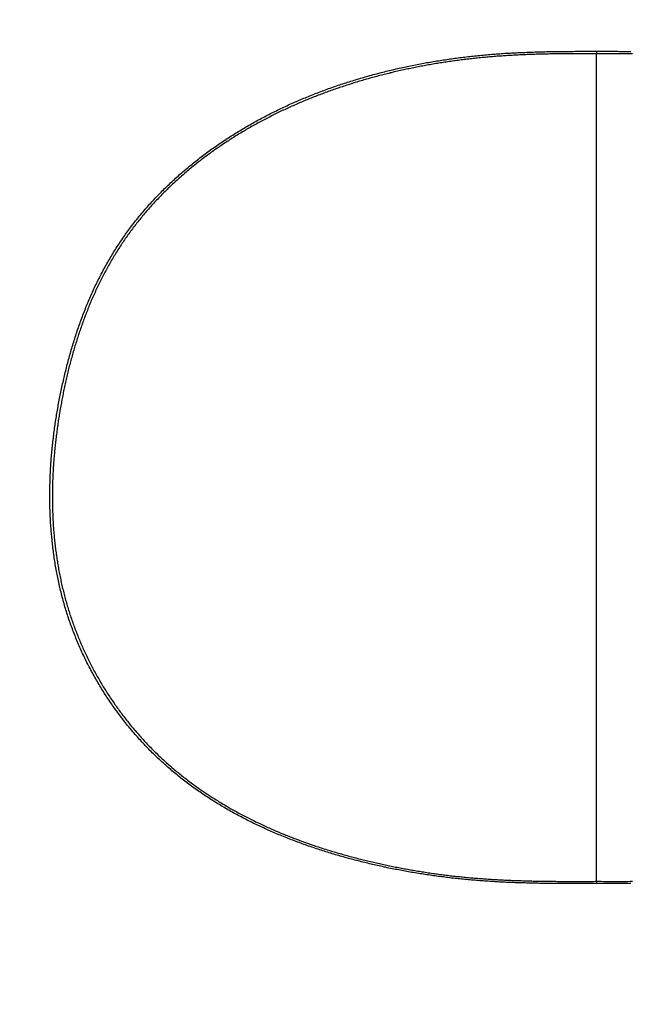
# Model space of a CAD drawing. Extents: x 0 to 2800, y 0 to 950.
# Drawn here: x 540 to 549, y 722 to 738 of the extents above; entities that cross this region are included whole.
import ezdxf

# ---------------------------------------------------------------- set-up
doc = ezdxf.new("R2010")
doc.units = 0
doc.header["$PDMODE"] = 3
doc.layers.get('0').update_dxf_attribs({"linetype": 'CONTINUOUS'})
doc.layers.get('DEFPOINTS').update_dxf_attribs({"linetype": 'CONTINUOUS'})
doc.layers.add('CONTOUR', color=2, linetype='CONTINUOUS')
doc.layers.add('MARK', color=6, linetype='CONTINUOUS')
doc.styles.get("Standard").update_dxf_attribs({"font": 'txt.shx', "bigfont": 'bigfont.shx'})
doc.dimstyles.get("Standard").update_dxf_attribs({"dimtxt": 2.5, "dimasz": 2.5, "dimexe": 1.25, "dimexo": 0.625, "dimtad": 1, "dimcen": 2.5, "dimazin": 3, "dimtfac": 1, "dimtmove": 0, "dimatfit": 3})

# ---------------------------------------------------------------- blocks, each defined once
blk = doc.blocks.new('_OPEN30')
at = {"color": 0, "linetype": 'BYBLOCK'}
for p, q in [((-1, 0.26795), (0, 0)), ((0, 0), (-1, -0.26795)), ((0, 0), (-1, 0))]:
    blk.add_line(p, q, dxfattribs=at)
blk = doc.blocks.new('*D11')
at = {"layer": 'DEFPOINTS', "color": 0}
for p in [(622.848, 883.318), (342.848, 608.346), (622.848, 608.346)]:
    blk.add_point(p, dxfattribs=at)
at = {"layer": 'MARK', "linetype": 'BYBLOCK'}
for p, q in [((342.848, 612.596), (342.848, 887.568)), ((622.848, 612.596), (622.848, 887.568)), ((360.348, 883.318), (605.348, 883.318))]:
    blk.add_line(p, q, dxfattribs=at)
at = {"layer": 'MARK', "xscale": 17.5, "yscale": 17.5, "zscale": 17.5, "rotation": 180}
blk.add_blockref('_OPEN30', (342.848, 883.318), dxfattribs=at)
at = {"layer": 'MARK', "xscale": 17.5, "yscale": 17.5, "zscale": 17.5}
blk.add_blockref('_OPEN30', (622.848, 883.318), dxfattribs=at)
at = {"layer": 'MARK', "color": 3, "linetype": 'CONTINUOUS'}
blk.add_text('280', height=17.5, dxfattribs=at).set_placement((460.973, 887.568))

msp = doc.modelspace()

# ---------------------------------------------------------------- linework, layer by layer
at = {"layer": 'CONTOUR', "linetype": 'CONTINUOUS'}
for p, q in [((548.923, 737.507), (548.923, 737.465)), ((548.923, 723.997), (548.923, 737.465)), ((548.923, 723.997), (548.923, 723.961))]:
    msp.add_line(p, q, dxfattribs=at)
for points in [[(548.923, 723.961), (548.896, 723.961), (548.869, 723.961), (548.842, 723.961), (548.815, 723.961), (548.787, 723.961), (548.76, 723.961), (548.733, 723.961), (548.706, 723.961), (548.679, 723.96), (548.652, 723.96), (548.624, 723.96), (548.597, 723.96), (548.57, 723.96), (548.543, 723.96), (548.516, 723.961), (548.489, 723.961), (548.462, 723.961), (548.434, 723.961), (548.407, 723.961), (548.38, 723.961), (548.353, 723.961), (548.326, 723.961), (548.299, 723.961), (548.271, 723.961), (548.244, 723.962), (548.217, 723.962), (548.19, 723.962), (548.163, 723.962), (548.136, 723.963), (548.109, 723.963), (548.081, 723.963), (548.054, 723.964), (548.027, 723.964), (548, 723.964), (547.973, 723.965), (547.946, 723.965), (547.919, 723.966), (547.891, 723.966), (547.864, 723.967), (547.837, 723.967), (547.81, 723.968), (547.783, 723.969), (547.756, 723.97), (547.729, 723.97), (547.701, 723.971), (547.674, 723.972), (547.647, 723.973), (547.62, 723.974), (547.593, 723.975), (547.566, 723.976), (547.539, 723.977), (547.511, 723.978), (547.484, 723.979), (547.457, 723.98), (547.43, 723.982), (547.403, 723.983), (547.376, 723.984), (547.349, 723.986), (547.322, 723.987), (547.294, 723.989), (547.267, 723.99), (547.24, 723.992), (547.213, 723.994), (547.186, 723.995), (547.159, 723.997), (547.132, 723.999), (547.105, 724.001), (547.078, 724.003), (547.051, 724.005), (547.024, 724.007), (546.996, 724.009), (546.969, 724.011), (546.942, 724.014), (546.915, 724.016), (546.888, 724.018), (546.861, 724.021), (546.834, 724.023), (546.807, 724.026), (546.78, 724.028), (546.753, 724.031), (546.726, 724.034), (546.699, 724.036), (546.672, 724.039), (546.645, 724.042), (546.618, 724.045), (546.591, 724.048), (546.564, 724.051), (546.537, 724.054), (546.51, 724.058), (546.483, 724.061), (546.456, 724.064), (546.429, 724.068), (546.402, 724.071), (546.375, 724.074), (546.349, 724.078), (546.322, 724.082), (546.295, 724.085), (546.268, 724.089), (546.241, 724.093), (546.214, 724.097), (546.187, 724.101), (546.16, 724.105), (546.133, 724.109), (546.107, 724.113), (546.08, 724.117), (546.053, 724.121), (546.026, 724.125), (545.999, 724.13), (545.973, 724.134), (545.946, 724.139), (545.919, 724.143), (545.892, 724.148), (545.865, 724.152), (545.839, 724.157), (545.812, 724.162), (545.785, 724.167), (545.759, 724.172), (545.732, 724.177), (545.705, 724.182), (545.679, 724.187), (545.652, 724.192), (545.625, 724.197), (545.599, 724.203), (545.572, 724.208), (545.545, 724.213), (545.519, 724.219), (545.492, 724.225), (545.466, 724.23), (545.439, 724.236), (545.413, 724.242), (545.386, 724.247), (545.36, 724.253), (545.333, 724.259), (545.307, 724.265), (545.28, 724.271), (545.254, 724.278), (545.227, 724.284), (545.201, 724.29), (545.174, 724.296), (545.148, 724.303), (545.122, 724.309), (545.095, 724.316), (545.069, 724.323), (545.043, 724.329), (545.016, 724.336), (544.99, 724.343), (544.964, 724.35), (544.938, 724.357), (544.911, 724.364), (544.885, 724.371), (544.859, 724.378), (544.833, 724.385), (544.807, 724.393), (544.781, 724.4), (544.754, 724.408), (544.728, 724.415), (544.702, 724.423), (544.676, 724.43), (544.65, 724.438), (544.624, 724.446), (544.598, 724.454), (544.572, 724.462), (544.546, 724.47), (544.52, 724.478), (544.495, 724.486), (544.469, 724.494), (544.443, 724.503), (544.417, 724.511), (544.391, 724.52), (544.365, 724.528), (544.34, 724.537), (544.314, 724.545), (544.288, 724.554), (544.263, 724.563), (544.237, 724.572), (544.211, 724.581), (544.186, 724.59), (544.16, 724.599), (544.135, 724.608), (544.109, 724.618), (544.084, 724.627), (544.058, 724.636), (544.033, 724.646), (544.007, 724.656), (543.982, 724.665), (543.957, 724.675), (543.931, 724.685), (543.906, 724.695), (543.881, 724.705), (543.856, 724.715), (543.83, 724.725), (543.805, 724.735), (543.78, 724.746), (543.755, 724.756), (543.73, 724.767), (543.705, 724.777), (543.68, 724.788), (543.655, 724.799), (543.63, 724.809), (543.605, 724.82), (543.581, 724.831), (543.556, 724.843), (543.531, 724.854), (543.506, 724.865), (543.482, 724.876), (543.457, 724.888), (543.432, 724.899), (543.408, 724.911), (543.383, 724.923), (543.359, 724.934), (543.334, 724.946), (543.31, 724.958), (543.286, 724.97), (543.261, 724.982), (543.237, 724.995), (543.213, 725.007), (543.189, 725.019), (543.165, 725.032), (543.141, 725.045), (543.117, 725.057), (543.093, 725.07), (543.069, 725.083), (543.045, 725.096), (543.021, 725.109), (542.997, 725.122), (542.974, 725.135), (542.95, 725.149), (542.926, 725.162), (542.903, 725.176), (542.879, 725.189), (542.856, 725.203), (542.833, 725.217), (542.809, 725.231), (542.786, 725.245), (542.763, 725.259), (542.74, 725.273), (542.717, 725.287), (542.694, 725.302), (542.671, 725.316), (542.648, 725.331), (542.625, 725.346), (542.602, 725.36), (542.579, 725.375), (542.557, 725.39), (542.534, 725.405), (542.512, 725.421), (542.489, 725.436), (542.467, 725.451), (542.445, 725.467), (542.422, 725.482), (542.4, 725.498), (542.378, 725.514), (542.356, 725.53), (542.334, 725.546), (542.312, 725.562), (542.291, 725.578), (542.269, 725.594), (542.247, 725.611), (542.226, 725.627), (542.204, 725.644), (542.183, 725.66), (542.161, 725.677), (542.14, 725.694), (542.119, 725.711), (542.098, 725.728), (542.077, 725.745), (542.056, 725.763), (542.035, 725.78), (542.014, 725.798), (541.994, 725.815), (541.973, 725.833), (541.952, 725.851), (541.932, 725.869), (541.912, 725.887), (541.891, 725.905), (541.871, 725.923), (541.851, 725.941), (541.831, 725.96), (541.811, 725.978), (541.792, 725.997), (541.772, 726.015), (541.752, 726.034), (541.733, 726.053), (541.713, 726.072), (541.694, 726.091), (541.675, 726.11), (541.656, 726.129), (541.637, 726.149), (541.618, 726.168), (541.599, 726.188), (541.58, 726.207), (541.561, 726.227), (541.543, 726.247), (541.524, 726.267), (541.506, 726.287), (541.488, 726.307), (541.469, 726.327), (541.451, 726.347), (541.433, 726.368), (541.415, 726.388), (541.398, 726.409), (541.38, 726.429), (541.362, 726.45), (541.345, 726.471), (541.328, 726.492), (541.31, 726.513), (541.293, 726.534), (541.276, 726.555), (541.259, 726.576), (541.242, 726.597), (541.225, 726.619), (541.209, 726.64), (541.192, 726.662), (541.176, 726.683), (541.16, 726.705), (541.143, 726.727), (541.127, 726.749), (541.111, 726.77), (541.095, 726.792), (541.079, 726.815), (541.064, 726.837), (541.048, 726.859), (541.033, 726.881), (541.017, 726.904), (541.002, 726.926), (540.987, 726.949), (540.972, 726.971), (540.957, 726.994), (540.942, 727.017), (540.927, 727.039), (540.913, 727.062), (540.898, 727.085), (540.884, 727.108), (540.869, 727.131), (540.855, 727.155), (540.841, 727.178), (540.827, 727.201), (540.813, 727.224), (540.8, 727.248), (540.786, 727.271), (540.773, 727.295), (540.759, 727.319), (540.746, 727.342), (540.733, 727.366), (540.72, 727.39), (540.707, 727.414), (540.694, 727.438), (540.681, 727.462), (540.669, 727.486), (540.656, 727.51), (540.644, 727.534), (540.631, 727.558), (540.619, 727.582), (540.607, 727.607), (540.595, 727.631), (540.584, 727.656), (540.572, 727.68), (540.56, 727.705), (540.549, 727.729), (540.538, 727.754), (540.526, 727.779), (540.515, 727.804), (540.504, 727.828), (540.494, 727.853), (540.483, 727.878), (540.472, 727.903), (540.462, 727.928), (540.452, 727.954), (540.442, 727.979), (540.432, 728.004), (540.422, 728.029), (540.412, 728.055), (540.402, 728.08), (540.393, 728.105), (540.383, 728.131), (540.374, 728.156), (540.365, 728.182), (540.356, 728.208), (540.347, 728.233), (540.338, 728.259), (540.33, 728.285), (540.321, 728.31), (540.313, 728.336), (540.304, 728.362), (540.296, 728.388), (540.288, 728.414), (540.281, 728.44), (540.273, 728.466), (540.265, 728.492), (540.258, 728.518), (540.25, 728.544), (540.243, 728.571), (540.236, 728.597), (540.229, 728.623), (540.222, 728.649), (540.215, 728.676), (540.209, 728.702), (540.202, 728.728), (540.196, 728.755), (540.19, 728.781), (540.184, 728.808), (540.178, 728.834), (540.172, 728.861), (540.166, 728.887), (540.161, 728.914), (540.155, 728.94), (540.15, 728.967), (540.145, 728.994), (540.139, 729.02), (540.134, 729.047), (540.13, 729.074), (540.125, 729.1), (540.12, 729.127), (540.116, 729.154), (540.111, 729.181), (540.107, 729.208), (540.103, 729.234), (540.099, 729.261), (540.095, 729.288), (540.091, 729.315), (540.087, 729.342), (540.084, 729.369), (540.08, 729.396), (540.077, 729.423), (540.074, 729.45), (540.071, 729.477), (540.068, 729.504), (540.065, 729.531), (540.062, 729.558), (540.059, 729.585), (540.057, 729.612), (540.054, 729.639), (540.052, 729.666), (540.05, 729.693), (540.048, 729.72), (540.046, 729.747), (540.044, 729.774), (540.042, 729.801), (540.04, 729.828), (540.038, 729.855), (540.037, 729.882), (540.036, 729.91), (540.034, 729.937), (540.033, 729.964), (540.032, 729.991), (540.031, 730.018), (540.03, 730.045), (540.029, 730.072), (540.029, 730.1), (540.028, 730.127), (540.028, 730.154), (540.027, 730.181), (540.027, 730.208), (540.027, 730.235), (540.027, 730.262), (540.027, 730.29), (540.027, 730.317), (540.027, 730.344), (540.027, 730.371), (540.028, 730.398), (540.028, 730.425), (540.029, 730.453), (540.03, 730.48), (540.03, 730.507), (540.031, 730.534), (540.032, 730.561), (540.033, 730.588), (540.034, 730.615), (540.036, 730.642), (540.037, 730.67), (540.039, 730.697), (540.04, 730.724), (540.042, 730.751), (540.043, 730.778), (540.045, 730.805), (540.047, 730.832), (540.049, 730.859), (540.051, 730.886), (540.054, 730.913), (540.056, 730.94), (540.058, 730.968), (540.061, 730.995), (540.063, 731.022), (540.066, 731.049), (540.069, 731.076), (540.071, 731.103), (540.074, 731.13), (540.077, 731.157), (540.08, 731.184), (540.084, 731.211), (540.087, 731.238), (540.09, 731.264), (540.094, 731.291), (540.097, 731.318), (540.101, 731.345), (540.104, 731.372), (540.108, 731.399), (540.112, 731.426), (540.116, 731.453), (540.12, 731.48), (540.124, 731.506), (540.128, 731.533), (540.133, 731.56), (540.137, 731.587), (540.141, 731.614), (540.146, 731.64), (540.151, 731.667), (540.155, 731.694), (540.16, 731.721), (540.165, 731.747), (540.17, 731.774), (540.175, 731.801), (540.18, 731.828), (540.185, 731.854), (540.19, 731.881), (540.196, 731.907), (540.201, 731.934), (540.206, 731.961), (540.212, 731.987), (540.218, 732.014), (540.223, 732.04), (540.229, 732.067), (540.235, 732.093), (540.241, 732.12), (540.247, 732.146), (540.253, 732.173), (540.259, 732.199), (540.265, 732.226), (540.272, 732.252), (540.278, 732.279), (540.285, 732.305), (540.291, 732.331), (540.298, 732.358), (540.304, 732.384), (540.311, 732.41), (540.318, 732.436), (540.325, 732.463), (540.332, 732.489), (540.339, 732.515), (540.346, 732.541), (540.354, 732.567), (540.361, 732.594), (540.369, 732.62), (540.376, 732.646), (540.384, 732.672), (540.392, 732.698), (540.399, 732.724), (540.407, 732.75), (540.415, 732.776), (540.423, 732.802), (540.432, 732.828), (540.44, 732.853), (540.448, 732.879), (540.457, 732.905), (540.465, 732.931), (540.474, 732.957), (540.483, 732.982), (540.491, 733.008), (540.5, 733.034), (540.509, 733.059), (540.518, 733.085), (540.528, 733.11), (540.537, 733.136), (540.546, 733.161), (540.556, 733.187), (540.566, 733.212), (540.575, 733.238), (540.585, 733.263), (540.595, 733.288), (540.605, 733.313), (540.615, 733.339), (540.625, 733.364), (540.636, 733.389), (540.646, 733.414), (540.656, 733.439), (540.667, 733.464), (540.678, 733.489), (540.689, 733.514), (540.7, 733.539), (540.711, 733.563), (540.722, 733.588), (540.733, 733.613), (540.744, 733.638), (540.756, 733.662), (540.767, 733.687), (540.779, 733.711), (540.791, 733.736), (540.803, 733.76), (540.815, 733.784), (540.827, 733.809), (540.839, 733.833), (540.852, 733.857), (540.864, 733.881), (540.877, 733.905), (540.889, 733.929), (540.902, 733.953), (540.915, 733.977), (540.928, 734.001), (540.941, 734.025), (540.955, 734.048), (540.968, 734.072), (540.982, 734.096), (540.995, 734.119), (541.009, 734.142), (541.023, 734.166), (541.037, 734.189), (541.051, 734.212), (541.065, 734.235), (541.079, 734.258), (541.094, 734.281), (541.108, 734.304), (541.123, 734.327), (541.138, 734.35), (541.153, 734.373), (541.168, 734.395), (541.183, 734.418), (541.198, 734.44), (541.214, 734.463), (541.229, 734.485), (541.245, 734.507), (541.26, 734.53), (541.276, 734.552), (541.292, 734.574), (541.308, 734.596), (541.324, 734.617), (541.34, 734.639), (541.357, 734.661), (541.373, 734.682), (541.39, 734.704), (541.407, 734.725), (541.423, 734.747), (541.44, 734.768), (541.457, 734.789), (541.474, 734.81), (541.492, 734.831), (541.509, 734.852), (541.526, 734.873), (541.544, 734.894), (541.562, 734.914), (541.579, 734.935), (541.597, 734.955), (541.615, 734.976), (541.633, 734.996), (541.651, 735.016), (541.669, 735.036), (541.688, 735.056), (541.706, 735.076), (541.725, 735.096), (541.743, 735.116), (541.762, 735.136), (541.781, 735.155), (541.8, 735.175), (541.819, 735.194), (541.838, 735.213), (541.857, 735.233), (541.876, 735.252), (541.895, 735.271), (541.915, 735.29), (541.934, 735.309), (541.954, 735.328), (541.974, 735.346), (541.993, 735.365), (542.013, 735.384), (542.033, 735.402), (542.053, 735.42), (542.073, 735.439), (542.093, 735.457), (542.113, 735.475), (542.134, 735.493), (542.154, 735.511), (542.175, 735.529), (542.195, 735.547), (542.216, 735.564), (542.236, 735.582), (542.257, 735.6), (542.278, 735.617), (542.299, 735.634), (542.32, 735.652), (542.341, 735.669), (542.362, 735.686), (542.383, 735.703), (542.405, 735.72), (542.426, 735.736), (542.447, 735.753), (542.469, 735.77), (542.49, 735.786), (542.512, 735.803), (542.534, 735.819), (542.555, 735.835), (542.577, 735.852), (542.599, 735.868), (542.621, 735.884), (542.643, 735.9), (542.665, 735.916), (542.687, 735.931), (542.709, 735.947), (542.731, 735.963), (542.754, 735.978), (542.776, 735.993), (542.799, 736.009), (542.821, 736.024), (542.844, 736.039), (542.866, 736.054), (542.889, 736.069), (542.912, 736.084), (542.934, 736.099), (542.957, 736.114), (542.98, 736.128), (543.003, 736.143), (543.026, 736.157), (543.049, 736.172), (543.072, 736.186), (543.095, 736.2), (543.118, 736.214), (543.142, 736.228), (543.165, 736.242), (543.188, 736.256), (543.212, 736.27), (543.235, 736.283), (543.259, 736.297), (543.282, 736.31), (543.306, 736.324), (543.33, 736.337), (543.353, 736.35), (543.377, 736.364), (543.401, 736.377), (543.425, 736.39), (543.449, 736.403), (543.473, 736.415), (543.497, 736.428), (543.521, 736.441), (543.545, 736.453), (543.569, 736.466), (543.593, 736.478), (543.617, 736.491), (543.641, 736.503), (543.666, 736.515), (543.69, 736.527), (543.714, 736.539), (543.739, 736.551), (543.763, 736.563), (543.788, 736.574), (543.812, 736.586), (543.837, 736.598), (543.861, 736.609), (543.886, 736.621), (543.911, 736.632), (543.935, 736.643), (543.96, 736.654), (543.985, 736.665), (544.01, 736.676), (544.035, 736.687), (544.06, 736.698), (544.084, 736.709), (544.109, 736.72), (544.134, 736.73), (544.16, 736.741), (544.185, 736.751), (544.21, 736.761), (544.235, 736.772), (544.26, 736.782), (544.285, 736.792), (544.31, 736.802), (544.336, 736.812), (544.361, 736.822), (544.386, 736.832), (544.412, 736.841), (544.437, 736.851), (544.463, 736.861), (544.488, 736.87), (544.513, 736.879), (544.539, 736.889), (544.564, 736.898), (544.59, 736.907), (544.616, 736.916), (544.641, 736.925), (544.667, 736.934), (544.693, 736.943), (544.718, 736.952), (544.744, 736.96), (544.77, 736.969), (544.796, 736.978), (544.821, 736.986), (544.847, 736.994), (544.873, 737.003), (544.899, 737.011), (544.925, 737.019), (544.951, 737.027), (544.977, 737.035), (545.003, 737.043), (545.029, 737.051), (545.055, 737.059), (545.081, 737.067), (545.107, 737.074), (545.133, 737.082), (545.159, 737.089), (545.185, 737.097), (545.211, 737.104), (545.237, 737.111), (545.263, 737.119), (545.29, 737.126), (545.316, 737.133), (545.342, 737.14), (545.368, 737.147), (545.395, 737.153), (545.421, 737.16), (545.447, 737.167), (545.474, 737.173), (545.5, 737.18), (545.526, 737.186), (545.553, 737.193), (545.579, 737.199), (545.606, 737.205), (545.632, 737.212), (545.658, 737.218), (545.685, 737.224), (545.711, 737.23), (545.738, 737.236), (545.764, 737.242), (545.791, 737.247), (545.818, 737.253), (545.844, 737.259), (545.871, 737.264), (545.897, 737.27), (545.924, 737.275), (545.951, 737.281), (545.977, 737.286), (546.004, 737.291), (546.03, 737.296), (546.057, 737.301), (546.084, 737.306), (546.111, 737.311), (546.137, 737.316), (546.164, 737.321), (546.191, 737.326), (546.217, 737.33), (546.244, 737.335), (546.271, 737.34), (546.298, 737.344), (546.325, 737.348), (546.351, 737.353), (546.378, 737.357), (546.405, 737.361), (546.432, 737.365), (546.459, 737.369), (546.486, 737.373), (546.512, 737.377), (546.539, 737.381), (546.566, 737.385), (546.593, 737.389), (546.62, 737.393), (546.647, 737.396), (546.674, 737.4), (546.701, 737.403), (546.728, 737.407), (546.755, 737.41), (546.782, 737.413), (546.808, 737.416), (546.835, 737.42), (546.862, 737.423), (546.889, 737.426), (546.916, 737.429), (546.943, 737.432), (546.97, 737.434), (546.997, 737.437), (547.024, 737.44), (547.051, 737.442), (547.079, 737.445), (547.106, 737.448), (547.133, 737.45), (547.16, 737.452), (547.187, 737.455), (547.214, 737.457), (547.241, 737.459), (547.268, 737.461), (547.295, 737.463), (547.322, 737.465), (547.349, 737.467), (547.376, 737.469), (547.403, 737.471), (547.43, 737.473), (547.457, 737.474), (547.485, 737.476), (547.512, 737.478), (547.539, 737.479), (547.566, 737.481), (547.593, 737.482), (547.62, 737.483), (547.647, 737.485), (547.674, 737.486), (547.702, 737.487), (547.729, 737.488), (547.756, 737.489), (547.783, 737.49), (547.81, 737.491), (547.837, 737.492), (547.864, 737.493), (547.891, 737.494), (547.919, 737.495), (547.946, 737.496), (547.973, 737.497), (548, 737.497), (548.027, 737.498), (548.054, 737.499), (548.081, 737.499), (548.109, 737.5), (548.136, 737.5), (548.163, 737.501), (548.19, 737.501), (548.217, 737.502), (548.244, 737.502), (548.272, 737.503), (548.299, 737.503), (548.326, 737.503), (548.353, 737.504), (548.38, 737.504), (548.407, 737.504), (548.434, 737.505), (548.462, 737.505), (548.489, 737.505), (548.516, 737.505), (548.543, 737.505), (548.57, 737.506), (548.597, 737.506), (548.624, 737.506), (548.652, 737.506), (548.679, 737.506), (548.706, 737.506), (548.733, 737.506), (548.76, 737.506), (548.787, 737.506), (548.815, 737.506), (548.842, 737.506), (548.869, 737.506), (548.896, 737.507), (548.923, 737.507)], [(548.923, 737.465), (548.899, 737.465), (548.874, 737.465), (548.85, 737.465), (548.825, 737.465), (548.801, 737.465), (548.776, 737.465), (548.752, 737.465), (548.727, 737.465), (548.703, 737.465), (548.678, 737.465), (548.654, 737.465), (548.629, 737.465), (548.605, 737.465), (548.58, 737.465), (548.556, 737.465), (548.531, 737.465), (548.507, 737.465), (548.482, 737.465), (548.458, 737.465), (548.433, 737.465), (548.409, 737.465), (548.384, 737.464), (548.36, 737.464), (548.335, 737.464), (548.31, 737.464), (548.286, 737.463), (548.261, 737.463), (548.237, 737.463), (548.212, 737.462), (548.188, 737.462), (548.163, 737.462), (548.139, 737.461), (548.114, 737.461), (548.09, 737.46), (548.065, 737.46), (548.041, 737.459), (548.016, 737.459), (547.992, 737.458), (547.967, 737.457), (547.943, 737.457), (547.918, 737.456), (547.894, 737.455), (547.869, 737.454), (547.845, 737.454), (547.82, 737.453), (547.796, 737.452), (547.772, 737.451), (547.747, 737.45), (547.723, 737.449), (547.698, 737.448), (547.674, 737.447), (547.649, 737.445), (547.625, 737.444), (547.6, 737.443), (547.576, 737.442), (547.551, 737.44), (547.527, 737.439), (547.502, 737.437), (547.478, 737.436), (547.453, 737.434), (547.429, 737.433), (547.404, 737.431), (547.38, 737.429), (547.356, 737.428), (547.331, 737.426), (547.307, 737.424), (547.282, 737.422), (547.258, 737.42), (547.233, 737.418), (547.209, 737.416), (547.185, 737.414), (547.16, 737.412), (547.136, 737.41), (547.111, 737.407), (547.087, 737.405), (547.063, 737.403), (547.038, 737.4), (547.014, 737.398), (546.989, 737.395), (546.965, 737.393), (546.941, 737.39), (546.916, 737.388), (546.892, 737.385), (546.868, 737.382), (546.843, 737.379), (546.819, 737.377), (546.795, 737.374), (546.77, 737.371), (546.746, 737.368), (546.722, 737.365), (546.697, 737.362), (546.673, 737.358), (546.649, 737.355), (546.624, 737.352), (546.6, 737.349), (546.576, 737.345), (546.552, 737.342), (546.527, 737.338), (546.503, 737.335), (546.479, 737.331), (546.455, 737.328), (546.43, 737.324), (546.406, 737.32), (546.382, 737.316), (546.358, 737.313), (546.333, 737.309), (546.309, 737.305), (546.285, 737.301), (546.261, 737.296), (546.237, 737.292), (546.213, 737.288), (546.189, 737.284), (546.164, 737.279), (546.14, 737.275), (546.116, 737.271), (546.092, 737.266), (546.068, 737.262), (546.044, 737.257), (546.02, 737.252), (545.996, 737.248), (545.972, 737.243), (545.948, 737.238), (545.924, 737.233), (545.9, 737.228), (545.876, 737.223), (545.852, 737.218), (545.828, 737.213), (545.804, 737.208), (545.78, 737.202), (545.756, 737.197), (545.732, 737.192), (545.708, 737.186), (545.684, 737.181), (545.66, 737.175), (545.637, 737.17), (545.613, 737.164), (545.589, 737.158), (545.565, 737.153), (545.541, 737.147), (545.517, 737.141), (545.494, 737.135), (545.47, 737.129), (545.446, 737.123), (545.422, 737.117), (545.399, 737.111), (545.375, 737.105), (545.351, 737.098), (545.328, 737.092), (545.304, 737.086), (545.28, 737.079), (545.257, 737.073), (545.233, 737.066), (545.21, 737.06), (545.186, 737.053), (545.162, 737.046), (545.139, 737.039), (545.115, 737.032), (545.092, 737.026), (545.068, 737.019), (545.045, 737.012), (545.021, 737.004), (544.998, 736.997), (544.974, 736.99), (544.951, 736.983), (544.928, 736.975), (544.904, 736.968), (544.881, 736.961), (544.858, 736.953), (544.834, 736.946), (544.811, 736.938), (544.788, 736.93), (544.765, 736.922), (544.741, 736.915), (544.718, 736.907), (544.695, 736.899), (544.672, 736.891), (544.649, 736.883), (544.625, 736.875), (544.602, 736.866), (544.579, 736.858), (544.556, 736.85), (544.533, 736.842), (544.51, 736.833), (544.487, 736.825), (544.464, 736.816), (544.441, 736.807), (544.418, 736.799), (544.395, 736.79), (544.373, 736.781), (544.35, 736.772), (544.327, 736.763), (544.304, 736.754), (544.281, 736.745), (544.259, 736.736), (544.236, 736.727), (544.213, 736.718), (544.191, 736.708), (544.168, 736.699), (544.145, 736.689), (544.123, 736.68), (544.1, 736.67), (544.078, 736.661), (544.055, 736.651), (544.033, 736.641), (544.01, 736.631), (543.988, 736.621), (543.965, 736.611), (543.943, 736.601), (543.921, 736.591), (543.899, 736.581), (543.876, 736.571), (543.854, 736.56), (543.832, 736.55), (543.81, 736.54), (543.788, 736.529), (543.765, 736.518), (543.743, 736.508), (543.721, 736.497), (543.699, 736.486), (543.677, 736.475), (543.655, 736.465), (543.634, 736.453), (543.612, 736.442), (543.59, 736.431), (543.568, 736.42), (543.546, 736.409), (543.525, 736.397), (543.503, 736.386), (543.481, 736.375), (543.46, 736.363), (543.438, 736.351), (543.416, 736.34), (543.395, 736.328), (543.373, 736.316), (543.352, 736.304), (543.331, 736.292), (543.309, 736.28), (543.288, 736.268), (543.267, 736.256), (543.246, 736.244), (543.224, 736.231), (543.203, 736.219), (543.182, 736.206), (543.161, 736.194), (543.14, 736.181), (543.119, 736.169), (543.098, 736.156), (543.077, 736.143), (543.056, 736.13), (543.036, 736.117), (543.015, 736.104), (542.994, 736.091), (542.973, 736.078), (542.953, 736.065), (542.932, 736.051), (542.912, 736.038), (542.891, 736.024), (542.871, 736.011), (542.85, 735.997), (542.83, 735.984), (542.81, 735.97), (542.79, 735.956), (542.769, 735.942), (542.749, 735.928), (542.729, 735.914), (542.709, 735.9), (542.689, 735.886), (542.669, 735.872), (542.649, 735.857), (542.629, 735.843), (542.61, 735.828), (542.59, 735.814), (542.57, 735.799), (542.551, 735.785), (542.531, 735.77), (542.511, 735.755), (542.492, 735.74), (542.473, 735.725), (542.453, 735.71), (542.434, 735.695), (542.415, 735.68), (542.396, 735.664), (542.376, 735.649), (542.357, 735.634), (542.338, 735.618), (542.319, 735.603), (542.301, 735.587), (542.282, 735.571), (542.263, 735.556), (542.244, 735.54), (542.226, 735.524), (542.207, 735.508), (542.189, 735.492), (542.17, 735.476), (542.152, 735.459), (542.134, 735.443), (542.115, 735.427), (542.097, 735.41), (542.079, 735.394), (542.061, 735.377), (542.043, 735.361), (542.025, 735.344), (542.007, 735.327), (541.989, 735.31), (541.972, 735.293), (541.954, 735.276), (541.937, 735.259), (541.919, 735.242), (541.902, 735.225), (541.884, 735.207), (541.867, 735.19), (541.85, 735.173), (541.833, 735.155), (541.816, 735.137), (541.799, 735.12), (541.782, 735.102), (541.765, 735.084), (541.748, 735.066), (541.731, 735.048), (541.715, 735.03), (541.698, 735.012), (541.682, 734.994), (541.665, 734.976), (541.649, 734.958), (541.633, 734.939), (541.617, 734.921), (541.601, 734.902), (541.585, 734.884), (541.569, 734.865), (541.553, 734.846), (541.537, 734.827), (541.522, 734.808), (541.506, 734.79), (541.491, 734.771), (541.475, 734.751), (541.46, 734.732), (541.445, 734.713), (541.43, 734.694), (541.415, 734.674), (541.4, 734.655), (541.385, 734.636), (541.37, 734.616), (541.355, 734.596), (541.341, 734.577), (541.326, 734.557), (541.312, 734.537), (541.298, 734.517), (541.283, 734.497), (541.269, 734.477), (541.255, 734.457), (541.241, 734.437), (541.228, 734.417), (541.214, 734.396), (541.2, 734.376), (541.187, 734.356), (541.173, 734.335), (541.16, 734.315), (541.147, 734.294), (541.133, 734.273), (541.12, 734.253), (541.107, 734.232), (541.095, 734.211), (541.082, 734.19), (541.069, 734.169), (541.056, 734.148), (541.044, 734.127), (541.032, 734.106), (541.019, 734.085), (541.007, 734.063), (540.995, 734.042), (540.983, 734.021), (540.971, 733.999), (540.959, 733.978), (540.947, 733.956), (540.936, 733.935), (540.924, 733.913), (540.913, 733.891), (540.901, 733.87), (540.89, 733.848), (540.879, 733.826), (540.868, 733.804), (540.857, 733.782), (540.846, 733.76), (540.835, 733.738), (540.824, 733.716), (540.814, 733.694), (540.803, 733.672), (540.793, 733.65), (540.782, 733.628), (540.772, 733.606), (540.762, 733.583), (540.752, 733.561), (540.742, 733.539), (540.732, 733.516), (540.722, 733.494), (540.712, 733.471), (540.702, 733.449), (540.693, 733.426), (540.683, 733.404), (540.674, 733.381), (540.664, 733.358), (540.655, 733.336), (540.646, 733.313), (540.637, 733.29), (540.628, 733.267), (540.619, 733.245), (540.61, 733.222), (540.602, 733.199), (540.593, 733.176), (540.584, 733.153), (540.576, 733.13), (540.567, 733.107), (540.559, 733.084), (540.551, 733.061), (540.543, 733.038), (540.535, 733.015), (540.526, 732.991), (540.519, 732.968), (540.511, 732.945), (540.503, 732.922), (540.495, 732.899), (540.488, 732.875), (540.48, 732.852), (540.473, 732.829), (540.465, 732.805), (540.458, 732.782), (540.451, 732.758), (540.443, 732.735), (540.436, 732.712), (540.429, 732.688), (540.422, 732.665), (540.415, 732.641), (540.409, 732.618), (540.402, 732.594), (540.395, 732.57), (540.389, 732.547), (540.382, 732.523), (540.376, 732.499), (540.369, 732.476), (540.363, 732.452), (540.357, 732.428), (540.35, 732.405), (540.344, 732.381), (540.338, 732.357), (540.332, 732.333), (540.326, 732.31), (540.321, 732.286), (540.315, 732.262), (540.309, 732.238), (540.304, 732.214), (540.298, 732.191), (540.292, 732.167), (540.287, 732.143), (540.282, 732.119), (540.276, 732.095), (540.271, 732.071), (540.266, 732.047), (540.261, 732.023), (540.256, 731.999), (540.251, 731.975), (540.246, 731.951), (540.241, 731.927), (540.237, 731.903), (540.232, 731.879), (540.227, 731.855), (540.223, 731.831), (540.218, 731.807), (540.214, 731.783), (540.209, 731.758), (540.205, 731.734), (540.201, 731.71), (540.197, 731.686), (540.192, 731.662), (540.188, 731.638), (540.184, 731.614), (540.18, 731.589), (540.177, 731.565), (540.173, 731.541), (540.169, 731.517), (540.165, 731.492), (540.162, 731.468), (540.158, 731.444), (540.155, 731.42), (540.151, 731.395), (540.148, 731.371), (540.144, 731.347), (540.141, 731.323), (540.138, 731.298), (540.135, 731.274), (540.132, 731.25), (540.129, 731.225), (540.126, 731.201), (540.123, 731.177), (540.12, 731.152), (540.117, 731.128), (540.115, 731.104), (540.112, 731.079), (540.11, 731.055), (540.107, 731.031), (540.105, 731.006), (540.103, 730.982), (540.1, 730.957), (540.098, 730.933), (540.096, 730.908), (540.094, 730.884), (540.092, 730.86), (540.09, 730.835), (540.088, 730.811), (540.087, 730.786), (540.085, 730.762), (540.083, 730.737), (540.082, 730.713), (540.08, 730.688), (540.079, 730.664), (540.078, 730.64), (540.077, 730.615), (540.075, 730.591), (540.074, 730.566), (540.073, 730.542), (540.072, 730.517), (540.072, 730.493), (540.071, 730.468), (540.07, 730.444), (540.07, 730.419), (540.069, 730.395), (540.069, 730.37), (540.068, 730.346), (540.068, 730.321), (540.068, 730.297), (540.068, 730.272), (540.068, 730.248), (540.068, 730.223), (540.068, 730.199), (540.068, 730.174), (540.069, 730.15), (540.069, 730.125), (540.069, 730.101), (540.07, 730.076), (540.071, 730.052), (540.071, 730.027), (540.072, 730.003), (540.073, 729.978), (540.074, 729.954), (540.075, 729.929), (540.076, 729.905), (540.078, 729.88), (540.079, 729.856), (540.08, 729.831), (540.082, 729.807), (540.083, 729.782), (540.085, 729.758), (540.087, 729.733), (540.089, 729.709), (540.091, 729.685), (540.093, 729.66), (540.095, 729.636), (540.097, 729.611), (540.099, 729.587), (540.102, 729.562), (540.104, 729.538), (540.107, 729.514), (540.11, 729.489), (540.112, 729.465), (540.115, 729.441), (540.118, 729.416), (540.121, 729.392), (540.125, 729.368), (540.128, 729.343), (540.131, 729.319), (540.135, 729.295), (540.138, 729.271), (540.142, 729.246), (540.146, 729.222), (540.149, 729.198), (540.153, 729.174), (540.157, 729.15), (540.161, 729.125), (540.166, 729.101), (540.17, 729.077), (540.174, 729.053), (540.179, 729.029), (540.183, 729.005), (540.188, 728.981), (540.193, 728.957), (540.198, 728.933), (540.203, 728.909), (540.208, 728.885), (540.213, 728.861), (540.219, 728.837), (540.224, 728.813), (540.229, 728.789), (540.235, 728.765), (540.241, 728.741), (540.247, 728.718), (540.253, 728.694), (540.259, 728.67), (540.265, 728.646), (540.271, 728.623), (540.277, 728.599), (540.284, 728.575), (540.29, 728.552), (540.297, 728.528), (540.304, 728.505), (540.311, 728.481), (540.318, 728.458), (540.325, 728.434), (540.332, 728.411), (540.339, 728.387), (540.347, 728.364), (540.354, 728.341), (540.362, 728.317), (540.37, 728.294), (540.377, 728.271), (540.385, 728.248), (540.393, 728.225), (540.402, 728.201), (540.41, 728.178), (540.418, 728.155), (540.427, 728.132), (540.435, 728.109), (540.444, 728.086), (540.453, 728.064), (540.461, 728.041), (540.47, 728.018), (540.48, 727.995), (540.489, 727.972), (540.498, 727.95), (540.507, 727.927), (540.517, 727.904), (540.526, 727.882), (540.536, 727.859), (540.546, 727.837), (540.556, 727.814), (540.566, 727.792), (540.576, 727.77), (540.586, 727.747), (540.596, 727.725), (540.607, 727.703), (540.617, 727.681), (540.628, 727.659), (540.638, 727.637), (540.649, 727.615), (540.66, 727.593), (540.671, 727.571), (540.682, 727.549), (540.693, 727.527), (540.704, 727.505), (540.716, 727.484), (540.727, 727.462), (540.739, 727.44), (540.75, 727.419), (540.762, 727.397), (540.774, 727.376), (540.786, 727.354), (540.798, 727.333), (540.81, 727.312), (540.822, 727.29), (540.835, 727.269), (540.847, 727.248), (540.859, 727.227), (540.872, 727.206), (540.885, 727.185), (540.897, 727.164), (540.91, 727.143), (540.923, 727.122), (540.936, 727.101), (540.949, 727.081), (540.962, 727.06), (540.976, 727.039), (540.989, 727.019), (541.003, 726.998), (541.016, 726.978), (541.03, 726.958), (541.044, 726.937), (541.057, 726.917), (541.071, 726.897), (541.085, 726.877), (541.099, 726.857), (541.113, 726.837), (541.128, 726.817), (541.142, 726.797), (541.156, 726.777), (541.171, 726.757), (541.186, 726.738), (541.2, 726.718), (541.215, 726.698), (541.23, 726.679), (541.245, 726.66), (541.26, 726.64), (541.275, 726.621), (541.29, 726.602), (541.305, 726.582), (541.321, 726.563), (541.336, 726.544), (541.352, 726.525), (541.367, 726.507), (541.383, 726.488), (541.399, 726.469), (541.415, 726.45), (541.431, 726.432), (541.447, 726.413), (541.463, 726.395), (541.479, 726.376), (541.495, 726.358), (541.512, 726.34), (541.528, 726.321), (541.545, 726.303), (541.561, 726.285), (541.578, 726.267), (541.595, 726.25), (541.612, 726.232), (541.628, 726.214), (541.645, 726.196), (541.663, 726.179), (541.68, 726.161), (541.697, 726.144), (541.714, 726.127), (541.732, 726.109), (541.749, 726.092), (541.767, 726.075), (541.784, 726.058), (541.802, 726.041), (541.82, 726.024), (541.838, 726.008), (541.856, 725.991), (541.874, 725.974), (541.892, 725.958), (541.91, 725.941), (541.928, 725.925), (541.947, 725.909), (541.965, 725.892), (541.983, 725.876), (542.002, 725.86), (542.02, 725.844), (542.039, 725.828), (542.058, 725.813), (542.077, 725.797), (542.096, 725.781), (542.114, 725.766), (542.133, 725.75), (542.153, 725.735), (542.172, 725.719), (542.191, 725.704), (542.21, 725.689), (542.229, 725.674), (542.249, 725.659), (542.268, 725.644), (542.288, 725.629), (542.307, 725.614), (542.327, 725.6), (542.347, 725.585), (542.366, 725.571), (542.386, 725.556), (542.406, 725.542), (542.426, 725.528), (542.446, 725.514), (542.466, 725.499), (542.486, 725.485), (542.506, 725.472), (542.527, 725.458), (542.547, 725.444), (542.567, 725.43), (542.588, 725.417), (542.608, 725.403), (542.629, 725.39), (542.649, 725.376), (542.67, 725.363), (542.69, 725.35), (542.711, 725.337), (542.732, 725.324), (542.753, 725.311), (542.774, 725.298), (542.794, 725.285), (542.815, 725.272), (542.836, 725.26), (542.857, 725.247), (542.879, 725.235), (542.9, 725.222), (542.921, 725.21), (542.942, 725.198), (542.963, 725.185), (542.985, 725.173), (543.006, 725.161), (543.027, 725.149), (543.049, 725.138), (543.07, 725.126), (543.092, 725.114), (543.113, 725.102), (543.135, 725.091), (543.157, 725.079), (543.178, 725.068), (543.2, 725.057), (543.222, 725.045), (543.244, 725.034), (543.265, 725.023), (543.287, 725.012), (543.309, 725.001), (543.331, 724.99), (543.353, 724.979), (543.375, 724.968), (543.397, 724.958), (543.419, 724.947), (543.442, 724.937), (543.464, 724.926), (543.486, 724.916), (543.508, 724.905), (543.53, 724.895), (543.553, 724.885), (543.575, 724.875), (543.597, 724.865), (543.62, 724.855), (543.642, 724.845), (543.665, 724.835), (543.687, 724.825), (543.71, 724.816), (543.732, 724.806), (543.755, 724.797), (543.777, 724.787), (543.8, 724.778), (543.823, 724.768), (543.845, 724.759), (543.868, 724.75), (543.891, 724.741), (543.914, 724.732), (543.936, 724.723), (543.959, 724.714), (543.982, 724.705), (544.005, 724.696), (544.028, 724.687), (544.051, 724.679), (544.074, 724.67), (544.097, 724.662), (544.12, 724.653), (544.143, 724.645), (544.166, 724.636), (544.189, 724.628), (544.212, 724.62), (544.235, 724.612), (544.258, 724.604), (544.281, 724.596), (544.305, 724.588), (544.328, 724.58), (544.351, 724.572), (544.374, 724.564), (544.397, 724.557), (544.421, 724.549), (544.444, 724.541), (544.467, 724.534), (544.491, 724.526), (544.514, 724.519), (544.538, 724.512), (544.561, 724.504), (544.584, 724.497), (544.608, 724.49), (544.631, 724.483), (544.655, 724.476), (544.678, 724.469), (544.702, 724.462), (544.725, 724.455), (544.749, 724.448), (544.772, 724.442), (544.796, 724.435), (544.819, 724.428), (544.843, 724.422), (544.867, 724.415), (544.89, 724.409), (544.914, 724.402), (544.938, 724.396), (544.961, 724.39), (544.985, 724.383), (545.009, 724.377), (545.033, 724.371), (545.056, 724.365), (545.08, 724.359), (545.104, 724.353), (545.128, 724.347), (545.151, 724.341), (545.175, 724.335), (545.199, 724.33), (545.223, 724.324), (545.247, 724.318), (545.271, 724.313), (545.294, 724.307), (545.318, 724.302), (545.342, 724.296), (545.366, 724.291), (545.39, 724.285), (545.414, 724.28), (545.438, 724.275), (545.462, 724.27), (545.486, 724.265), (545.51, 724.259), (545.534, 724.254), (545.558, 724.249), (545.582, 724.245), (545.606, 724.24), (545.63, 724.235), (545.654, 724.23), (545.678, 724.225), (545.702, 724.221), (545.726, 724.216), (545.75, 724.211), (545.774, 724.207), (545.798, 724.202), (545.822, 724.198), (545.846, 724.194), (545.871, 724.189), (545.895, 724.185), (545.919, 724.181), (545.943, 724.177), (545.967, 724.173), (545.991, 724.168), (546.016, 724.164), (546.04, 724.16), (546.064, 724.157), (546.088, 724.153), (546.112, 724.149), (546.137, 724.145), (546.161, 724.141), (546.185, 724.138), (546.209, 724.134), (546.233, 724.131), (546.258, 724.127), (546.282, 724.124), (546.306, 724.12), (546.331, 724.117), (546.355, 724.113), (546.379, 724.11), (546.403, 724.107), (546.428, 724.104), (546.452, 724.101), (546.476, 724.098), (546.501, 724.095), (546.525, 724.092), (546.549, 724.089), (546.574, 724.086), (546.598, 724.083), (546.622, 724.081), (546.647, 724.078), (546.671, 724.075), (546.695, 724.073), (546.72, 724.07), (546.744, 724.068), (546.769, 724.065), (546.793, 724.063), (546.817, 724.061), (546.842, 724.059), (546.866, 724.056), (546.891, 724.054), (546.915, 724.052), (546.939, 724.05), (546.964, 724.048), (546.988, 724.046), (547.013, 724.044), (547.037, 724.042), (547.062, 724.041), (547.086, 724.039), (547.111, 724.037), (547.135, 724.035), (547.159, 724.034), (547.184, 724.032), (547.208, 724.031), (547.233, 724.029), (547.257, 724.028), (547.282, 724.026), (547.306, 724.025), (547.331, 724.023), (547.355, 724.022), (547.38, 724.021), (547.404, 724.02), (547.429, 724.018), (547.453, 724.017), (547.478, 724.016), (547.502, 724.015), (547.527, 724.014), (547.551, 724.013), (547.575, 724.012), (547.6, 724.011), (547.624, 724.01), (547.649, 724.009), (547.673, 724.008), (547.698, 724.008), (547.722, 724.007), (547.747, 724.006), (547.771, 724.005), (547.796, 724.005), (547.82, 724.004), (547.845, 724.003), (547.869, 724.003), (547.894, 724.002), (547.918, 724.002), (547.943, 724.001), (547.967, 724.001), (547.992, 724), (548.016, 724), (548.041, 723.999), (548.065, 723.999), (548.09, 723.999), (548.114, 723.998), (548.139, 723.998), (548.163, 723.998), (548.188, 723.997), (548.212, 723.997), (548.237, 723.997), (548.261, 723.997), (548.286, 723.996), (548.31, 723.996), (548.335, 723.996), (548.36, 723.996), (548.384, 723.996), (548.409, 723.996), (548.433, 723.996), (548.458, 723.996), (548.482, 723.996), (548.507, 723.996), (548.531, 723.996), (548.556, 723.996), (548.58, 723.996), (548.605, 723.996), (548.629, 723.996), (548.654, 723.996), (548.678, 723.996), (548.703, 723.996), (548.727, 723.996), (548.752, 723.996), (548.776, 723.996), (548.801, 723.996), (548.825, 723.996), (548.85, 723.996), (548.874, 723.996), (548.899, 723.997), (548.923, 723.997)], [(548.923, 737.507), (548.95, 737.507), (548.977, 737.506), (549.003, 737.506), (549.03, 737.506), (549.057, 737.506), (549.083, 737.506), (549.11, 737.506), (549.137, 737.506), (549.163, 737.506), (549.19, 737.506), (549.217, 737.506), (549.244, 737.506), (549.27, 737.506), (549.297, 737.505), (549.324, 737.505), (549.35, 737.505), (549.377, 737.505), (549.404, 737.505), (549.43, 737.504), (549.457, 737.504), (549.484, 737.504)], [(549.509, 737.464), (549.47, 737.464), (549.43, 737.464), (549.391, 737.465), (549.352, 737.465), (549.313, 737.465), (549.274, 737.465), (549.235, 737.465), (549.196, 737.465), (549.157, 737.465), (549.118, 737.465), (549.079, 737.465), (549.04, 737.465), (549.001, 737.465), (548.962, 737.465), (548.923, 737.465)], [(548.923, 723.997), (548.962, 723.997), (549.001, 723.997), (549.04, 723.996), (549.079, 723.996), (549.118, 723.996), (549.157, 723.996), (549.196, 723.996), (549.235, 723.996), (549.274, 723.996), (549.313, 723.996), (549.352, 723.996), (549.391, 723.996), (549.43, 723.996), (549.47, 723.997), (549.509, 723.997)], [(549.484, 723.961), (549.457, 723.961), (549.43, 723.961), (549.404, 723.961), (549.377, 723.961), (549.35, 723.961), (549.324, 723.961), (549.297, 723.96), (549.27, 723.96), (549.244, 723.96), (549.217, 723.96), (549.19, 723.96), (549.163, 723.96), (549.137, 723.961), (549.11, 723.961), (549.083, 723.961), (549.057, 723.961), (549.03, 723.961), (549.003, 723.961), (548.977, 723.961), (548.95, 723.961), (548.923, 723.961)]]:
    msp.add_lwpolyline(points, dxfattribs=at)

# ---------------------------------------------------------------- dimensions: what is measured, and where the dimension line sits
at = {"layer": 'MARK'}
dim = msp.add_linear_dim(base=(622.848, 883.318), p1=(342.848, 608.346), p2=(622.848, 608.346), dimstyle='Standard', dxfattribs=at)
dim.commit()
dim.dimension.update_dxf_attribs({"geometry": '*D11', "text_midpoint": (482.848, 883.318), "dimtype": 160})

doc.saveas('drawing.dxf')
